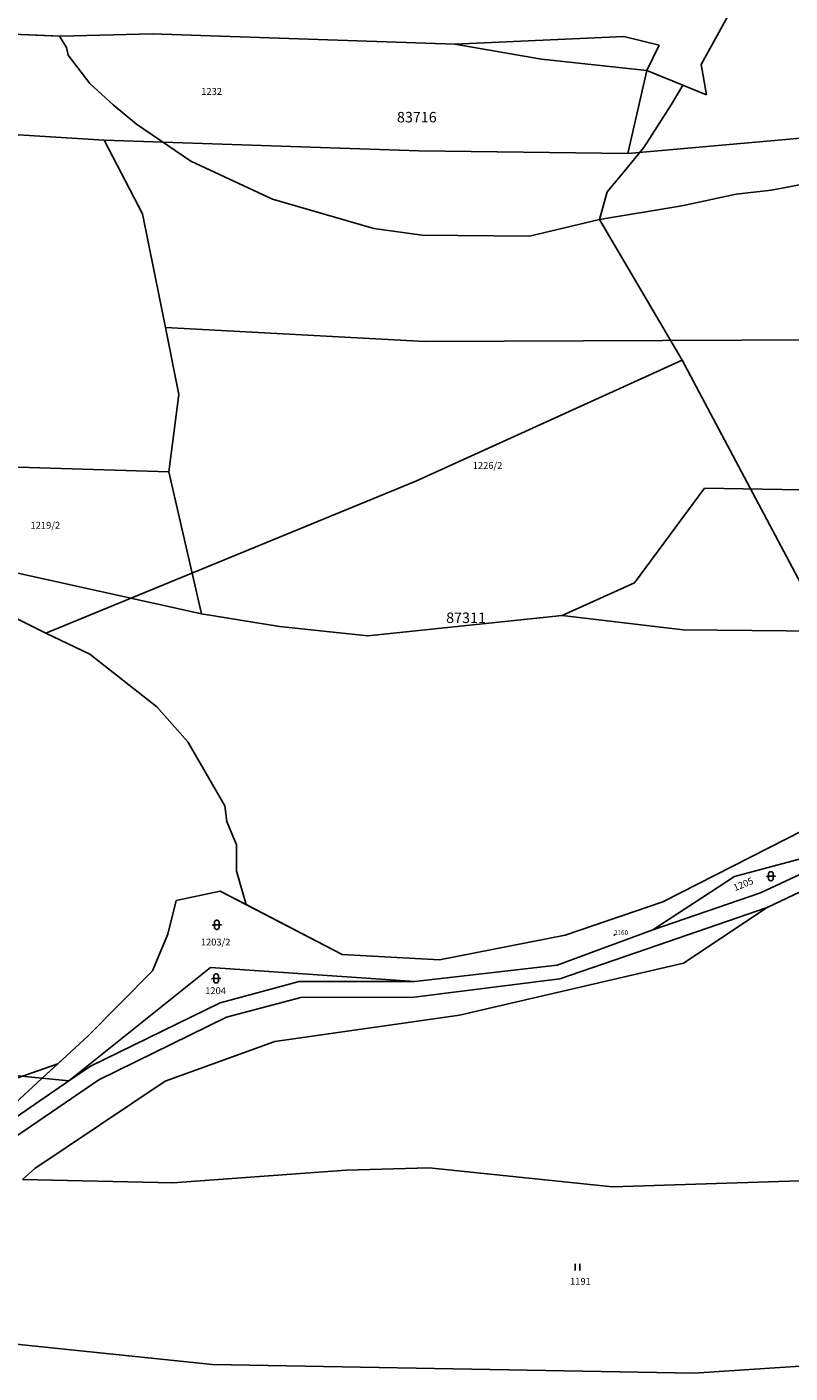
# Model space of a CAD drawing. Units: inches. Extents: x -782953 to -780217, y -1164475 to -1162278.
# Drawn here: x -782625 to -782458, y -1163877 to -1163583 of the extents above; entities that cross this region are included whole.
import ezdxf
from ezdxf.enums import TextEntityAlignment as Align

# ---------------------------------------------------------------- set-up
doc = ezdxf.new("R2010")
doc.units = ezdxf.units.IN
doc.header["$MEASUREMENT"] = 0
for name, color, linetype, true_color in [('BPEJ kresba', 7, 'Continuous', 0xe1d9fc), ('BPEJ popis', 7, 'Continuous', 0xe1d9fc), ('Cisla pozemkovych parcel', 2, 'Continuous', 0xffff00), ('Hranice parcel', 3, 'Continuous', 0x00ff00), ('Obrazy bodu bodoveho pole - podrobne', 7, 'Continuous', 0x0000a0), ('Vnitrni kresby', 7, 'Continuous', 0xa0a0a0), ('Znacky kultur', 3, 'Continuous', 0x00ff00)]:
    doc.layers.add(name, color=color, linetype=linetype, true_color=true_color)
doc.styles.get("Standard").update_dxf_attribs({"font": 'arial.ttf'})

# ---------------------------------------------------------------- blocks, each defined once
blk = doc.blocks.new('316')
at = {"color": 0, "linetype": 'ByBlock'}
for p, q in [((-0.83, 1), (-1, 0.81)), ((-0.5, 1), (-0.83, 1)), ((-0.5, 1.55), (-0.5, 0.45)), ((0.05, 2), (-0.05, 2)), ((-0.05, 0), (0.05, 0)), ((0.5, 0.45), (0.5, 1.55)), ((1, 1), (0.5, 1))]:
    blk.add_line(p, q, dxfattribs=at)
at = {"linetype": 'Continuous'}
blk.add_line((-0.5, 1), (0.5, 1), dxfattribs=at)
at = {"color": 0, "linetype": 'ByBlock'}
for centre, start, end in [((-0.05, 1.55), 90, 180), ((-0.05, 0.45), 180, 270), ((0.05, 1.55), 0, 90), ((0.05, 0.45), 270, 0)]:
    blk.add_arc(centre, 0.45, start, end, dxfattribs=at)
blk = doc.blocks.new('306')
at = {"color": 0, "linetype": 'ByBlock'}
for p, q in [((-0.52, 0), (-0.52, 1.5)), ((0.48, 0), (0.48, 1.5))]:
    blk.add_line(p, q, dxfattribs=at)
blk = doc.blocks.new('OBBP')
blk.add_point((0, 0))
blk.add_attdef('TEXT', (0, 0.02), '', height=1)

msp = doc.modelspace()

# ---------------------------------------------------------------- linework, layer by layer
at = {"layer": 'BPEJ kresba'}
for p, q in [((-782466.11, -1163570.13), (-782477.5, -1163590.76)), ((-782647.47, -1163583.3), (-782617.96, -1163584.55)), ((-782617.96, -1163584.55), (-782617.66, -1163584.56)), ((-782617.96, -1163584.55), (-782616.44, -1163587.02)), ((-782617.66, -1163584.56), (-782597.62, -1163584)), ((-782597.62, -1163584), (-782531.4, -1163586.26)), ((-782531.4, -1163586.26), (-782494.42, -1163584.63)), ((-782494.42, -1163584.63), (-782486.64, -1163586.49)), ((-782616.44, -1163587.02), (-782616.01, -1163588.73)), ((-782616.01, -1163588.73), (-782611.33, -1163594.9)), ((-782486.64, -1163586.49), (-782489.38, -1163592.03)), ((-782477.5, -1163590.76), (-782476.32, -1163597.4)), ((-782489.38, -1163592.03), (-782481.48, -1163595.28)), ((-782611.33, -1163594.9), (-782606.22, -1163599.59)), ((-782484.05, -1163599.55), (-782481.48, -1163595.28)), ((-782476.32, -1163597.4), (-782481.48, -1163595.28)), ((-782606.22, -1163599.59), (-782601.11, -1163603.84)), ((-782490.02, -1163608.93), (-782484.05, -1163599.55)), ((-782601.11, -1163603.84), (-782589.18, -1163611.94)), ((-782494.34, -1163614.16), (-782490.02, -1163608.93)), ((-782589.18, -1163611.94), (-782571.3, -1163620.24)), ((-782498.06, -1163618.61), (-782494.34, -1163614.16)), ((-782462.1, -1163618.3), (-782444.18, -1163614.8)), ((-782571.3, -1163620.24), (-782549.15, -1163626.63)), ((-782499.7, -1163624.71), (-782498.06, -1163618.61)), ((-782481.71, -1163621.71), (-782469.77, -1163619.16)), ((-782469.77, -1163619.16), (-782462.1, -1163618.3)), ((-782499.7, -1163624.71), (-782481.71, -1163621.71)), ((-782549.15, -1163626.63), (-782538.51, -1163628.12)), ((-782515.08, -1163628.33), (-782499.7, -1163624.71)), ((-782499.7, -1163624.71), (-782481.65, -1163655.52)), ((-782538.51, -1163628.12), (-782515.08, -1163628.33)), ((-782539.94, -1163682.01), (-782481.65, -1163655.52)), ((-782481.65, -1163655.52), (-782448.34, -1163718.2)), ((-782620.96, -1163715.3), (-782539.94, -1163682.01)), ((-782627.94, -1163711.8), (-782620.96, -1163715.3)), ((-782620.96, -1163715.3), (-782611.33, -1163719.89)), ((-782611.33, -1163719.89), (-782596.64, -1163731.39)), ((-782596.64, -1163731.39), (-782589.82, -1163739.06)), ((-782589.82, -1163739.06), (-782581.73, -1163753.11)), ((-782485.89, -1163774.11), (-782429.68, -1163745.48)), ((-782581.73, -1163753.11), (-782581.31, -1163756.52)), ((-782581.31, -1163756.52), (-782579.18, -1163761.63)), ((-782579.18, -1163761.63), (-782579.18, -1163767.38)), ((-782464.47, -1163772.16), (-782439.13, -1163760.24)), ((-782579.18, -1163767.38), (-782577.11, -1163774.71)), ((-782594.26, -1163781.2), (-782592.4, -1163773.86)), ((-782592.4, -1163773.86), (-782582.78, -1163771.76)), ((-782582.78, -1163771.76), (-782577.11, -1163774.71)), ((-782507.26, -1163781.45), (-782485.89, -1163774.11)), ((-782488.06, -1163780.28), (-782464.47, -1163772.16)), ((-782577.11, -1163774.71), (-782556.05, -1163785.68)), ((-782508.99, -1163788.02), (-782488.06, -1163780.28)), ((-782597.59, -1163789.21), (-782594.26, -1163781.2)), ((-782534.73, -1163786.84), (-782507.26, -1163781.45)), ((-782556.05, -1163785.68), (-782534.73, -1163786.84)), ((-782611.72, -1163803.53), (-782597.59, -1163789.21)), ((-782540.16, -1163791.57), (-782508.99, -1163788.02)), ((-782582.77, -1163796.22), (-782565.45, -1163791.58)), ((-782565.45, -1163791.58), (-782540.16, -1163791.57)), ((-782611.13, -1163810.09), (-782582.77, -1163796.22)), ((-782618.33, -1163809.61), (-782611.72, -1163803.53)), ((-782632.2, -1163814.43), (-782618.33, -1163809.61)), ((-782618.33, -1163809.61), (-782621.75, -1163812.76)), ((-782621.75, -1163812.76), (-782615.88, -1163813.35)), ((-782615.88, -1163813.35), (-782611.13, -1163810.09))]:
    msp.add_line(p, q, dxfattribs=at)
at = {"layer": 'Hranice parcel'}
for p, q in [((-782466.11, -1163570.13), (-782477.5, -1163590.76)), ((-782647.47, -1163583.3), (-782617.66, -1163584.56)), ((-782617.66, -1163584.56), (-782597.62, -1163584)), ((-782597.62, -1163584), (-782531.4, -1163586.26)), ((-782531.4, -1163586.26), (-782494.42, -1163584.63)), ((-782486.64, -1163586.49), (-782494.42, -1163584.63)), ((-782489.38, -1163592.03), (-782486.64, -1163586.49)), ((-782477.5, -1163590.76), (-782476.32, -1163597.4)), ((-782493.55, -1163610.26), (-782489.38, -1163592.03)), ((-782489.38, -1163592.03), (-782476.32, -1163597.4)), ((-782668.14, -1163603.62), (-782608.16, -1163607.29)), ((-782608.16, -1163607.29), (-782599.8, -1163623.43)), ((-782608.16, -1163607.29), (-782539.28, -1163609.66)), ((-782493.55, -1163610.26), (-782454.81, -1163606.77)), ((-782539.28, -1163609.66), (-782493.55, -1163610.26)), ((-782599.8, -1163623.43), (-782594.77, -1163648.31)), ((-782537.92, -1163651.39), (-782594.77, -1163648.31)), ((-782594.77, -1163648.31), (-782591.79, -1163663.04)), ((-782438.97, -1163651.02), (-782537.92, -1163651.39)), ((-782591.79, -1163663.04), (-782594.01, -1163679.93)), ((-782594.01, -1163679.93), (-782645.9, -1163678.34)), ((-782594.01, -1163679.93), (-782586.85, -1163711.07)), ((-782492.04, -1163704.26), (-782476.75, -1163683.56)), ((-782476.75, -1163683.56), (-782427.89, -1163684.34)), ((-782586.85, -1163711.07), (-782641.76, -1163698.9)), ((-782507.88, -1163711.45), (-782492.04, -1163704.26)), ((-782586.85, -1163711.07), (-782569.8, -1163713.84)), ((-782550.45, -1163715.87), (-782507.88, -1163711.45)), ((-782507.88, -1163711.45), (-782481.38, -1163714.57)), ((-782569.8, -1163713.84), (-782550.45, -1163715.87)), ((-782481.38, -1163714.57), (-782416.52, -1163715.13)), ((-782485.89, -1163774.11), (-782426.19, -1163743.7)), ((-782463.02, -1163775.34), (-782413.62, -1163752.03)), ((-782470.14, -1163768.6), (-782439.13, -1163760.24)), ((-782439.13, -1163760.24), (-782464.47, -1163772.16)), ((-782488.06, -1163780.28), (-782470.14, -1163768.6)), ((-782592.4, -1163773.86), (-782594.26, -1163781.2)), ((-782582.78, -1163771.76), (-782592.4, -1163773.86)), ((-782556.05, -1163785.68), (-782582.78, -1163771.76)), ((-782485.89, -1163774.11), (-782507.26, -1163781.45)), ((-782488.06, -1163780.28), (-782464.47, -1163772.16)), ((-782463.02, -1163775.34), (-782486.98, -1163783.59)), ((-782488.06, -1163780.28), (-782508.99, -1163788.02)), ((-782594.26, -1163781.2), (-782597.59, -1163789.21)), ((-782507.26, -1163781.45), (-782534.73, -1163786.84)), ((-782534.73, -1163786.84), (-782556.05, -1163785.68)), ((-782486.98, -1163783.59), (-782508.44, -1163791)), ((-782584.85, -1163788.49), (-782615.88, -1163813.35)), ((-782597.59, -1163789.21), (-782611.72, -1163803.53)), ((-782584.85, -1163788.49), (-782540.16, -1163791.57)), ((-782508.99, -1163788.02), (-782540.16, -1163791.57)), ((-782565.45, -1163791.58), (-782582.77, -1163796.22)), ((-782540.16, -1163791.57), (-782565.45, -1163791.58)), ((-782508.44, -1163791), (-782540.33, -1163795.04)), ((-782565.14, -1163795.09), (-782581.36, -1163799.41)), ((-782540.33, -1163795.04), (-782565.14, -1163795.09)), ((-782582.77, -1163796.22), (-782611.13, -1163810.09)), ((-782581.36, -1163799.41), (-782609.36, -1163813.13)), ((-782621.75, -1163812.76), (-782611.72, -1163803.53)), ((-782635.71, -1163811.37), (-782621.75, -1163812.76)), ((-782621.75, -1163812.76), (-782615.88, -1163813.35)), ((-782615.88, -1163813.35), (-782611.13, -1163810.09)), ((-782635.62, -1163826.88), (-782615.88, -1163813.35)), ((-782609.36, -1163813.13), (-782633.55, -1163829.62)), ((-782593.12, -1163835.64), (-782555.19, -1163832.87)), ((-782555.19, -1163832.87), (-782537.02, -1163832.4)), ((-782537.02, -1163832.4), (-782496.86, -1163836.52)), ((-782496.86, -1163836.52), (-782369.7, -1163832.5)), ((-782626.04, -1163834.94), (-782593.12, -1163835.64)), ((-782584.44, -1163875.49), (-782659.14, -1163867.68)), ((-782479.07, -1163877.34), (-782375.82, -1163870.52)), ((-782584.44, -1163875.49), (-782479.07, -1163877.34))]:
    msp.add_line(p, q, dxfattribs=at)
at = {"layer": 'Vnitrni kresby'}
for p, q in [((-782531.4, -1163586.26), (-782512.44, -1163589.57)), ((-782489.38, -1163592.03), (-782512.44, -1163589.57)), ((-782481.36, -1163787.56), (-782463.02, -1163775.34)), ((-782481.36, -1163787.56), (-782530.39, -1163798.95)), ((-782530.39, -1163798.95), (-782570.8, -1163804.71)), ((-782570.8, -1163804.71), (-782594.8, -1163813.43)), ((-782672.3, -1163859.32), (-782621.75, -1163812.76)), ((-782594.8, -1163813.43), (-782623.37, -1163832.57)), ((-782623.37, -1163832.57), (-782626.04, -1163834.94))]:
    msp.add_line(p, q, dxfattribs=at)

# ---------------------------------------------------------------- block references
at = {"layer": 'Obrazy bodu bodoveho pole - podrobne'}
msp.add_blockref('OBBP', (-782496.51, -1163781.41), dxfattribs=at).add_auto_attribs({'TEXT': '2160'})
at = {"layer": 'Znacky kultur'}
for name, p in [('316', (-782462.2, -1163769.53)), ('316', (-782583.51, -1163780.16)), ('316', (-782583.65, -1163791.9)), ('306', (-782504.51, -1163854.89))]:
    msp.add_blockref(name, p, dxfattribs=at)

# ---------------------------------------------------------------- texts
at = {"layer": 'BPEJ popis'}
for s, p in [('83716', (-782544.07, -1163603.43)), ('87311', (-782533.3, -1163713.07))]:
    msp.add_text(s, height=2.3, dxfattribs=at).set_placement(p)
at = {"layer": 'Cisla pozemkovych parcel'}
for s, p in [('1232', (-782586.91, -1163597.86)), ('1226/2', (-782527.47, -1163679.79)), ('1219/2', (-782624.28, -1163692.88)), ('1203/2', (-782587, -1163784.16)), ('1204', (-782586.05, -1163794.81)), ('1191', (-782506.17, -1163858.48))]:
    msp.add_text(s, height=1.5, dxfattribs=at).set_placement(p, align=Align.BOTTOM_LEFT)
msp.add_text('1205', height=1.5, rotation=22.5, dxfattribs=at).set_placement((-782469.87, -1163772.26), align=Align.BOTTOM_LEFT)

doc.saveas('drawing.dxf')
